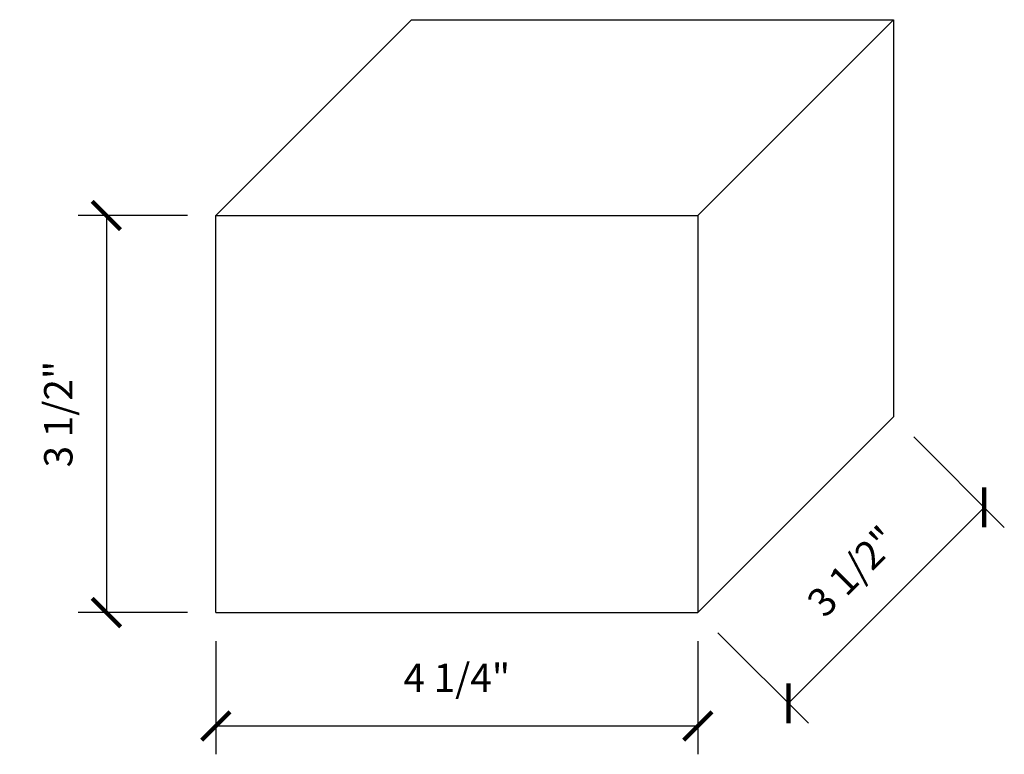
# Model space of a CAD drawing. Units: millimetres. Extents: x 1398.87 to 1407.55, y 428.42 to 434.89.
import ezdxf

# ---------------------------------------------------------------- set-up
doc = ezdxf.new("R2010")
doc.units = ezdxf.units.MM
doc.styles.get("Standard").update_dxf_attribs({"font": 'stylu.ttf', "height": 0.25})
doc.dimstyles.new('ISO-25', dxfattribs={"dimtxt": 0.25, "dimasz": 0.25, "dimexe": 0.25, "dimexo": 0.25, "dimgap": 0.25, "dimtad": 1, "dimdec": 4, "dimlunit": 5, "dimtxsty": 'Standard', "dimblk": 'ARCHTICK', "dimcen": 2.5, "dimclrd": 3, "dimclre": 3, "dimadec": 0, "dimazin": 0, "dimtfac": 1, "dimtdec": 4, "dimtmove": 0, "dimatfit": 3, "dimfxl": 1, "dimfrac": 2, "dimarcsym": 0})

# ---------------------------------------------------------------- blocks, each defined once
blk = doc.blocks.new('_ARCHTICK')
at = {"color": 0, "linetype": 'ByBlock', "const_width": 0.15}
blk.add_lwpolyline([(-0.5, -0.5), (0.5, 0.5)], dxfattribs=at)
blk = doc.blocks.new('*D3')
at = {"color": 3, "lineweight": -2, "transparency": 16777216}
for p, q in [((1400.3521, 433.168), (1399.3876, 433.168)), ((1399.6376, 433.168), (1399.6376, 429.668)), ((1400.3521, 429.668), (1399.3876, 429.668))]:
    blk.add_line(p, q, dxfattribs=at)
at = {"layer": 'Defpoints', "color": 0, "transparency": 16777216}
for p in [(1400.6021, 433.168), (1399.6376, 429.668), (1400.6021, 429.668)]:
    blk.add_point(p, dxfattribs=at)
at = {"color": 3, "lineweight": -2, "transparency": 16777216, "xscale": 0.25, "yscale": 0.25, "zscale": 0.25}
for p, rotation in [((1399.6376, 433.168), 90), ((1399.6376, 429.668), 270)]:
    blk.add_blockref('_ARCHTICK', p, dxfattribs=dict(at, rotation=rotation))
at = {"color": 0, "transparency": 16777216, "insert": (1399.2461, 431.418), "char_height": 0.25, "attachment_point": 5, "rotation": 90}
blk.add_mtext('3 1/2"', dxfattribs=at)
blk = doc.blocks.new('*D5')
at = {"color": 3, "lineweight": -2, "transparency": 16777216}
for p, q in [((1406.755, 431.2173), (1407.5536, 430.4186)), ((1405.6508, 428.8694), (1407.3768, 430.5954)), ((1405.0289, 429.4912), (1405.8275, 428.6926))]:
    blk.add_line(p, q, dxfattribs=at)
at = {"layer": 'Defpoints', "color": 0, "transparency": 16777216}
for p in [(1406.5782, 431.3941), (1407.3768, 430.5954), (1404.8521, 429.668)]:
    blk.add_point(p, dxfattribs=at)
at = {"color": 3, "lineweight": -2, "transparency": 16777216, "xscale": 0.25, "yscale": 0.25, "zscale": 0.25}
for p, rotation in [((1407.3768, 430.5954), 45.00000000000094), ((1405.6508, 428.8694), 225.000000000001)]:
    blk.add_blockref('_ARCHTICK', p, dxfattribs=dict(at, rotation=rotation))
at = {"color": 0, "transparency": 16777216, "insert": (1406.237, 430.0092), "char_height": 0.25, "attachment_point": 5, "rotation": 45}
blk.add_mtext('3 1/2"', dxfattribs=at)
blk = doc.blocks.new('*D6')
at = {"color": 3, "lineweight": -2, "transparency": 16777216}
for p, q in [((1400.6021, 429.418), (1400.6021, 428.4194)), ((1404.8521, 429.418), (1404.8521, 428.4194)), ((1400.6021, 428.6694), (1404.8521, 428.6694))]:
    blk.add_line(p, q, dxfattribs=at)
at = {"layer": 'Defpoints', "color": 0, "transparency": 16777216}
for p in [(1400.6021, 429.668), (1404.8521, 429.668), (1404.8521, 428.6694)]:
    blk.add_point(p, dxfattribs=at)
at = {"color": 3, "lineweight": -2, "transparency": 16777216, "xscale": 0.25, "yscale": 0.25, "zscale": 0.25, "rotation": 180}
blk.add_blockref('_ARCHTICK', (1400.6021, 428.6694), dxfattribs=at)
at = {"color": 3, "lineweight": -2, "transparency": 16777216, "xscale": 0.25, "yscale": 0.25, "zscale": 0.25}
blk.add_blockref('_ARCHTICK', (1404.8521, 428.6694), dxfattribs=at)
at = {"color": 0, "transparency": 16777216, "insert": (1402.7271, 429.0609), "char_height": 0.25, "attachment_point": 5}
blk.add_mtext('4 1/4"', dxfattribs=at)

msp = doc.modelspace()

# ---------------------------------------------------------------- linework, layer by layer
for p, q in [((1400.60213, 433.168), (1402.32819, 434.89406)), ((1402.32819, 434.89406), (1406.57819, 434.89406)), ((1404.85213, 433.168), (1406.57819, 434.89406)), ((1406.57819, 434.89406), (1406.57819, 431.39406)), ((1400.60213, 429.668), (1400.60213, 433.168)), ((1400.60213, 433.168), (1404.85213, 433.168)), ((1404.85213, 433.168), (1404.85213, 429.668)), ((1404.85213, 429.668), (1406.57819, 431.39406)), ((1400.60213, 429.668), (1404.85213, 429.668))]:
    msp.add_line(p, q)

# ---------------------------------------------------------------- dimensions: what is measured, and where the dimension line sits
dim = msp.add_linear_dim(base=(1399.6376, 429.668), p1=(1400.60213, 433.168), p2=(1400.60213, 429.668), angle=90, dimstyle='ISO-25', override={"dimpost": '"'})
dim.commit()
dim.dimension.update_dxf_attribs({"geometry": '*D3', "text_midpoint": (1399.24613, 431.418)})
dim = msp.add_aligned_dim(p1=(1404.85213, 429.668), p2=(1406.57819, 431.39406), distance=-1.12945, text='3 1/2"', dimstyle='ISO-25', override={"dimpost": '"'})
dim.commit()
dim.dimension.update_dxf_attribs({"geometry": '*D5', "text_midpoint": (1406.23699, 430.0092)})
dim = msp.add_linear_dim(base=(1404.85213, 428.6694), p1=(1400.60213, 429.668), p2=(1404.85213, 429.668), dimstyle='ISO-25', override={"dimpost": '"'})
dim.commit()
dim.dimension.update_dxf_attribs({"geometry": '*D6', "text_midpoint": (1402.72713, 429.06087)})

doc.saveas('drawing.dxf')
